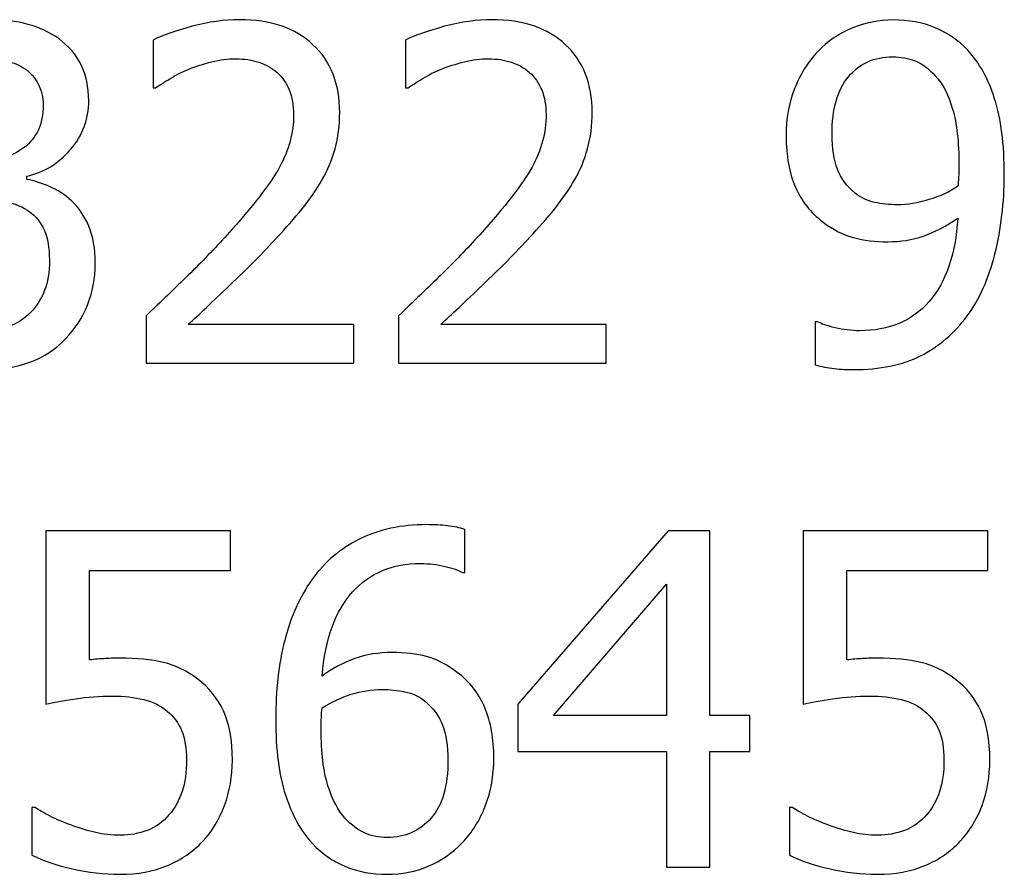
# Model space of a CAD drawing. Extents: x -10 to 10, y -14.4 to 14.3.
# Drawn here: x -8 to -7.6, y -13 to -12.7 of the extents above; entities that cross this region are included whole.
import ezdxf

# ---------------------------------------------------------------- set-up
doc = ezdxf.new("R2010")
doc.units = 0
doc.layers.add('LAYER_1', color=7, linetype='CONTINUOUS')

msp = doc.modelspace()

# ---------------------------------------------------------------- linework, layer by layer
at = {"layer": 'LAYER_1'}
for points, knots in [([(-8.02349, -12.68106), (-8.0271, -12.68106), (-8.03071, -12.6815), (-8.03436, -12.68236), (-8.03436, -12.68236), (-8.03797, -12.68326), (-8.04154, -12.68439), (-8.04502, -12.6858), (-8.04502, -12.6858), (-8.04825, -12.68714), (-8.05107, -12.68855), (-8.05344, -12.69003), (-8.05344, -12.69003), (-8.05581, -12.69151), (-8.05794, -12.69289), (-8.05983, -12.69416), (-8.05983, -12.69416), (-8.05983, -12.69416), (-8.06104, -12.69416), (-8.06104, -12.69416), (-8.06104, -12.69416), (-8.06104, -12.69416), (-8.06104, -12.67291), (-8.06104, -12.67291), (-8.06104, -12.67291), (-8.05667, -12.67053), (-8.05076, -12.6684), (-8.04326, -12.66651), (-8.04326, -12.66651), (-8.03577, -12.66459), (-8.02865, -12.66362), (-8.02184, -12.66362), (-8.02184, -12.66362), (-8.01507, -12.66362), (-8.00915, -12.66431), (-8.00406, -12.66569), (-8.00406, -12.66569), (-7.99901, -12.66706), (-7.99443, -12.66919), (-7.99034, -12.67208), (-7.99034, -12.67208), (-7.98591, -12.67531), (-7.98257, -12.6792), (-7.9803, -12.68377), (-7.9803, -12.68377), (-7.97807, -12.68835), (-7.97693, -12.69368), (-7.97693, -12.6998), (-7.97693, -12.6998), (-7.97693, -12.70805), (-7.97965, -12.7153), (-7.98508, -12.72156), (-7.98508, -12.72156), (-7.99051, -12.72779), (-7.99705, -12.73177), (-8.00461, -12.73343), (-8.00461, -12.73343), (-8.00461, -12.73343), (-8.00461, -12.73483), (-8.00461, -12.73483), (-8.00461, -12.73483), (-8.00148, -12.73545), (-7.99811, -12.73649), (-7.9945, -12.73796), (-7.9945, -12.73796), (-7.99093, -12.73944), (-7.98756, -12.74164), (-7.9845, -12.74453), (-7.9845, -12.74453), (-7.9814, -12.74742), (-7.97889, -12.75113), (-7.97693, -12.75564), (-7.97693, -12.75564), (-7.97497, -12.76018), (-7.97401, -12.76571), (-7.97401, -12.77221), (-7.97401, -12.77221), (-7.97401, -12.77902), (-7.97518, -12.78524), (-7.97748, -12.79092), (-7.97748, -12.79092), (-7.97979, -12.79659), (-7.98309, -12.80161), (-7.98732, -12.80598), (-7.98732, -12.80598), (-7.99168, -12.81055), (-7.99694, -12.81399), (-8.00313, -12.81633), (-8.00313, -12.81633), (-8.00929, -12.8187), (-8.0163, -12.81987), (-8.02418, -12.81987), (-8.02418, -12.81987), (-8.03167, -12.81987), (-8.03914, -12.81898), (-8.04653, -12.81715), (-8.04653, -12.81715), (-8.05392, -12.81533), (-8.06014, -12.81316), (-8.06516, -12.81059), (-8.06516, -12.81059), (-8.06516, -12.81059), (-8.06516, -12.78934), (-8.06516, -12.78934), (-8.06516, -12.78934), (-8.06516, -12.78934), (-8.06375, -12.78934), (-8.06375, -12.78934), (-8.06375, -12.78934), (-8.05953, -12.79243), (-8.05385, -12.79539), (-8.04673, -12.79821), (-8.04673, -12.79821), (-8.03962, -12.80103), (-8.0325, -12.80244), (-8.02538, -12.80244), (-8.02538, -12.80244), (-8.02129, -12.80244), (-8.01716, -12.80178), (-8.01304, -12.80048), (-8.01304, -12.80048), (-8.00891, -12.79917), (-8.00547, -12.79704), (-8.00272, -12.79408), (-8.00272, -12.79408), (-8.00004, -12.79112), (-7.99801, -12.78786), (-7.9966, -12.78431), (-7.9966, -12.78431), (-7.99519, -12.78074), (-7.99447, -12.77623), (-7.99447, -12.7708), (-7.99447, -12.7708), (-7.99447, -12.76537), (-7.99526, -12.7609), (-7.99684, -12.75739), (-7.99684, -12.75739), (-7.99842, -12.75392), (-8.00062, -12.75117), (-8.00344, -12.74914), (-8.00344, -12.74914), (-8.00623, -12.74714), (-8.0096, -12.74573), (-8.01345, -12.74498), (-8.01345, -12.74498), (-8.0173, -12.74419), (-8.02146, -12.74381), (-8.02597, -12.74381), (-8.02597, -12.74381), (-8.02597, -12.74381), (-8.03453, -12.74381), (-8.03453, -12.74381), (-8.03453, -12.74381), (-8.03453, -12.74381), (-8.03453, -12.7271), (-8.03453, -12.7271), (-8.03453, -12.7271), (-8.03453, -12.7271), (-8.02789, -12.7271), (-8.02789, -12.7271), (-8.02789, -12.7271), (-8.01881, -12.7271), (-8.01146, -12.72493), (-8.00578, -12.72063), (-8.00578, -12.72063), (-8.00011, -12.71634), (-7.99729, -12.71011), (-7.99729, -12.70189), (-7.99729, -12.70189), (-7.99729, -12.69815), (-7.99801, -12.69491), (-7.99949, -12.6922), (-7.99949, -12.6922), (-8.00097, -12.68948), (-8.00286, -12.68731), (-8.00513, -12.6857), (-8.00513, -12.6857), (-8.00771, -12.68395), (-8.01053, -12.68274), (-8.01359, -12.68205), (-8.01359, -12.68205), (-8.01668, -12.6814), (-8.01998, -12.68106), (-8.02349, -12.68106)], [0, 0, 0, 0, 0.021277, 0.021277, 0.021277, 0.021277, 0.042553, 0.042553, 0.042553, 0.042553, 0.06383, 0.06383, 0.06383, 0.06383, 0.085106, 0.085106, 0.085106, 0.085106, 0.106383, 0.106383, 0.106383, 0.106383, 0.12766, 0.12766, 0.12766, 0.12766, 0.148936, 0.148936, 0.148936, 0.148936, 0.170213, 0.170213, 0.170213, 0.170213, 0.191489, 0.191489, 0.191489, 0.191489, 0.212766, 0.212766, 0.212766, 0.212766, 0.234043, 0.234043, 0.234043, 0.234043, 0.255319, 0.255319, 0.255319, 0.255319, 0.276596, 0.276596, 0.276596, 0.276596, 0.297872, 0.297872, 0.297872, 0.297872, 0.319149, 0.319149, 0.319149, 0.319149, 0.340426, 0.340426, 0.340426, 0.340426, 0.361702, 0.361702, 0.361702, 0.361702, 0.382979, 0.382979, 0.382979, 0.382979, 0.404255, 0.404255, 0.404255, 0.404255, 0.425532, 0.425532, 0.425532, 0.425532, 0.446809, 0.446809, 0.446809, 0.446809, 0.468085, 0.468085, 0.468085, 0.468085, 0.489362, 0.489362, 0.489362, 0.489362, 0.510638, 0.510638, 0.510638, 0.510638, 0.531915, 0.531915, 0.531915, 0.531915, 0.553191, 0.553191, 0.553191, 0.553191, 0.574468, 0.574468, 0.574468, 0.574468, 0.595745, 0.595745, 0.595745, 0.595745, 0.617021, 0.617021, 0.617021, 0.617021, 0.638298, 0.638298, 0.638298, 0.638298, 0.659574, 0.659574, 0.659574, 0.659574, 0.680851, 0.680851, 0.680851, 0.680851, 0.702128, 0.702128, 0.702128, 0.702128, 0.723404, 0.723404, 0.723404, 0.723404, 0.744681, 0.744681, 0.744681, 0.744681, 0.765957, 0.765957, 0.765957, 0.765957, 0.787234, 0.787234, 0.787234, 0.787234, 0.808511, 0.808511, 0.808511, 0.808511, 0.829787, 0.829787, 0.829787, 0.829787, 0.851064, 0.851064, 0.851064, 0.851064, 0.87234, 0.87234, 0.87234, 0.87234, 0.893617, 0.893617, 0.893617, 0.893617, 0.914894, 0.914894, 0.914894, 0.914894, 0.93617, 0.93617, 0.93617, 0.93617, 0.957447, 0.957447, 0.957447, 0.957447, 1, 1, 1, 1]), ([(-7.85875, -12.81674), (-7.85875, -12.81674), (-7.95135, -12.81674), (-7.95135, -12.81674), (-7.95135, -12.81674), (-7.95135, -12.81674), (-7.95135, -12.7957), (-7.95135, -12.7957), (-7.95135, -12.7957), (-7.94471, -12.78937), (-7.93842, -12.78332), (-7.93251, -12.77754), (-7.93251, -12.77754), (-7.92659, -12.77176), (-7.92082, -12.76578), (-7.91518, -12.75952), (-7.91518, -12.75952), (-7.90376, -12.74697), (-7.89599, -12.7369), (-7.89183, -12.72937), (-7.89183, -12.72937), (-7.88767, -12.7218), (-7.88557, -12.714), (-7.88557, -12.70595), (-7.88557, -12.70595), (-7.88557, -12.70176), (-7.88623, -12.69811), (-7.88753, -12.69495), (-7.88753, -12.69495), (-7.88884, -12.69178), (-7.89063, -12.68917), (-7.89293, -12.68711), (-7.89293, -12.68711), (-7.89527, -12.68508), (-7.89799, -12.68357), (-7.90108, -12.68257), (-7.90108, -12.68257), (-7.90417, -12.68157), (-7.90758, -12.68106), (-7.91126, -12.68106), (-7.91126, -12.68106), (-7.9148, -12.68106), (-7.91841, -12.6815), (-7.92209, -12.68243), (-7.92209, -12.68243), (-7.92573, -12.68333), (-7.92924, -12.68446), (-7.93261, -12.6858), (-7.93261, -12.6858), (-7.93543, -12.68694), (-7.93815, -12.68831), (-7.94076, -12.68993), (-7.94076, -12.68993), (-7.94337, -12.69154), (-7.94551, -12.69292), (-7.94712, -12.69405), (-7.94712, -12.69405), (-7.94712, -12.69405), (-7.94822, -12.69405), (-7.94822, -12.69405), (-7.94822, -12.69405), (-7.94822, -12.69405), (-7.94822, -12.6727), (-7.94822, -12.6727), (-7.94822, -12.6727), (-7.94406, -12.6706), (-7.93825, -12.66858), (-7.93086, -12.66658), (-7.93086, -12.66658), (-7.92343, -12.66462), (-7.91638, -12.66362), (-7.90975, -12.66362), (-7.90975, -12.66362), (-7.89579, -12.66362), (-7.88482, -12.66734), (-7.87691, -12.67476), (-7.87691, -12.67476), (-7.86896, -12.68219), (-7.86501, -12.69223), (-7.86501, -12.70492), (-7.86501, -12.70492), (-7.86501, -12.71077), (-7.8657, -12.71616), (-7.86707, -12.72115), (-7.86707, -12.72115), (-7.86845, -12.7261), (-7.87034, -12.73071), (-7.87278, -12.73494), (-7.87278, -12.73494), (-7.87526, -12.7393), (-7.87825, -12.74364), (-7.88172, -12.74794), (-7.88172, -12.74794), (-7.88523, -12.75223), (-7.88891, -12.75646), (-7.89283, -12.76062), (-7.89283, -12.76062), (-7.89912, -12.76747), (-7.90617, -12.77458), (-7.91394, -12.78198), (-7.91394, -12.78198), (-7.92168, -12.78937), (-7.92787, -12.79521), (-7.93251, -12.79951), (-7.93251, -12.79951), (-7.93251, -12.79951), (-7.85875, -12.79951), (-7.85875, -12.79951), (-7.85875, -12.79951), (-7.85875, -12.79951), (-7.85875, -12.81674), (-7.85875, -12.81674)], [0, 0, 0, 0, 0.034483, 0.034483, 0.034483, 0.034483, 0.068966, 0.068966, 0.068966, 0.068966, 0.103448, 0.103448, 0.103448, 0.103448, 0.137931, 0.137931, 0.137931, 0.137931, 0.172414, 0.172414, 0.172414, 0.172414, 0.206897, 0.206897, 0.206897, 0.206897, 0.241379, 0.241379, 0.241379, 0.241379, 0.275862, 0.275862, 0.275862, 0.275862, 0.310345, 0.310345, 0.310345, 0.310345, 0.344828, 0.344828, 0.344828, 0.344828, 0.37931, 0.37931, 0.37931, 0.37931, 0.413793, 0.413793, 0.413793, 0.413793, 0.448276, 0.448276, 0.448276, 0.448276, 0.482759, 0.482759, 0.482759, 0.482759, 0.517241, 0.517241, 0.517241, 0.517241, 0.551724, 0.551724, 0.551724, 0.551724, 0.586207, 0.586207, 0.586207, 0.586207, 0.62069, 0.62069, 0.62069, 0.62069, 0.655172, 0.655172, 0.655172, 0.655172, 0.689655, 0.689655, 0.689655, 0.689655, 0.724138, 0.724138, 0.724138, 0.724138, 0.758621, 0.758621, 0.758621, 0.758621, 0.793103, 0.793103, 0.793103, 0.793103, 0.827586, 0.827586, 0.827586, 0.827586, 0.862069, 0.862069, 0.862069, 0.862069, 0.896552, 0.896552, 0.896552, 0.896552, 0.931034, 0.931034, 0.931034, 0.931034, 1, 1, 1, 1]), ([(-7.74614, -12.81674), (-7.74614, -12.81674), (-7.83874, -12.81674), (-7.83874, -12.81674), (-7.83874, -12.81674), (-7.83874, -12.81674), (-7.83874, -12.7957), (-7.83874, -12.7957), (-7.83874, -12.7957), (-7.8321, -12.78937), (-7.82581, -12.78332), (-7.8199, -12.77754), (-7.8199, -12.77754), (-7.81398, -12.77176), (-7.80821, -12.76578), (-7.80257, -12.75952), (-7.80257, -12.75952), (-7.79115, -12.74697), (-7.78338, -12.7369), (-7.77922, -12.72937), (-7.77922, -12.72937), (-7.77506, -12.7218), (-7.77296, -12.714), (-7.77296, -12.70595), (-7.77296, -12.70595), (-7.77296, -12.70176), (-7.77362, -12.69811), (-7.77492, -12.69495), (-7.77492, -12.69495), (-7.77623, -12.69178), (-7.77802, -12.68917), (-7.78032, -12.68711), (-7.78032, -12.68711), (-7.78266, -12.68508), (-7.78538, -12.68357), (-7.78847, -12.68257), (-7.78847, -12.68257), (-7.79156, -12.68157), (-7.79497, -12.68106), (-7.79865, -12.68106), (-7.79865, -12.68106), (-7.80219, -12.68106), (-7.8058, -12.6815), (-7.80948, -12.68243), (-7.80948, -12.68243), (-7.81312, -12.68333), (-7.81663, -12.68446), (-7.82, -12.6858), (-7.82, -12.6858), (-7.82282, -12.68694), (-7.82554, -12.68831), (-7.82815, -12.68993), (-7.82815, -12.68993), (-7.83076, -12.69154), (-7.8329, -12.69292), (-7.83451, -12.69405), (-7.83451, -12.69405), (-7.83451, -12.69405), (-7.83561, -12.69405), (-7.83561, -12.69405), (-7.83561, -12.69405), (-7.83561, -12.69405), (-7.83561, -12.6727), (-7.83561, -12.6727), (-7.83561, -12.6727), (-7.83145, -12.6706), (-7.82564, -12.66858), (-7.81825, -12.66658), (-7.81825, -12.66658), (-7.81082, -12.66462), (-7.80377, -12.66362), (-7.79714, -12.66362), (-7.79714, -12.66362), (-7.78318, -12.66362), (-7.77221, -12.66734), (-7.7643, -12.67476), (-7.7643, -12.67476), (-7.75635, -12.68219), (-7.7524, -12.69223), (-7.7524, -12.70492), (-7.7524, -12.70492), (-7.7524, -12.71077), (-7.75309, -12.71616), (-7.75446, -12.72115), (-7.75446, -12.72115), (-7.75584, -12.7261), (-7.75773, -12.73071), (-7.76017, -12.73494), (-7.76017, -12.73494), (-7.76265, -12.7393), (-7.76564, -12.74364), (-7.76911, -12.74794), (-7.76911, -12.74794), (-7.77262, -12.75223), (-7.7763, -12.75646), (-7.78022, -12.76062), (-7.78022, -12.76062), (-7.78651, -12.76747), (-7.79356, -12.77458), (-7.80133, -12.78198), (-7.80133, -12.78198), (-7.80907, -12.78937), (-7.81526, -12.79521), (-7.8199, -12.79951), (-7.8199, -12.79951), (-7.8199, -12.79951), (-7.74614, -12.79951), (-7.74614, -12.79951), (-7.74614, -12.79951), (-7.74614, -12.79951), (-7.74614, -12.81674), (-7.74614, -12.81674)], [0, 0, 0, 0, 0.034483, 0.034483, 0.034483, 0.034483, 0.068966, 0.068966, 0.068966, 0.068966, 0.103448, 0.103448, 0.103448, 0.103448, 0.137931, 0.137931, 0.137931, 0.137931, 0.172414, 0.172414, 0.172414, 0.172414, 0.206897, 0.206897, 0.206897, 0.206897, 0.241379, 0.241379, 0.241379, 0.241379, 0.275862, 0.275862, 0.275862, 0.275862, 0.310345, 0.310345, 0.310345, 0.310345, 0.344828, 0.344828, 0.344828, 0.344828, 0.37931, 0.37931, 0.37931, 0.37931, 0.413793, 0.413793, 0.413793, 0.413793, 0.448276, 0.448276, 0.448276, 0.448276, 0.482759, 0.482759, 0.482759, 0.482759, 0.517241, 0.517241, 0.517241, 0.517241, 0.551724, 0.551724, 0.551724, 0.551724, 0.586207, 0.586207, 0.586207, 0.586207, 0.62069, 0.62069, 0.62069, 0.62069, 0.655172, 0.655172, 0.655172, 0.655172, 0.689655, 0.689655, 0.689655, 0.689655, 0.724138, 0.724138, 0.724138, 0.724138, 0.758621, 0.758621, 0.758621, 0.758621, 0.793103, 0.793103, 0.793103, 0.793103, 0.827586, 0.827586, 0.827586, 0.827586, 0.862069, 0.862069, 0.862069, 0.862069, 0.896552, 0.896552, 0.896552, 0.896552, 0.931034, 0.931034, 0.931034, 0.931034, 1, 1, 1, 1]), ([(-7.66589, -12.71551), (-7.66589, -12.70777), (-7.66462, -12.70073), (-7.66211, -12.69436), (-7.66211, -12.69436), (-7.6596, -12.68797), (-7.65616, -12.68247), (-7.65179, -12.67782), (-7.65179, -12.67782), (-7.64763, -12.67339), (-7.64254, -12.66995), (-7.63653, -12.66744), (-7.63653, -12.66744), (-7.63051, -12.66496), (-7.62442, -12.66373), (-7.61823, -12.66373), (-7.61823, -12.66373), (-7.61132, -12.66373), (-7.60506, -12.6649), (-7.59946, -12.6672), (-7.59946, -12.6672), (-7.59385, -12.6695), (-7.58901, -12.67287), (-7.58491, -12.67724), (-7.58491, -12.67724), (-7.57972, -12.68274), (-7.57573, -12.68996), (-7.57288, -12.69887), (-7.57288, -12.69887), (-7.57003, -12.70781), (-7.56858, -12.71909), (-7.56858, -12.73274), (-7.56858, -12.73274), (-7.56858, -12.74515), (-7.56999, -12.75691), (-7.57278, -12.76805), (-7.57278, -12.76805), (-7.57556, -12.77916), (-7.57965, -12.78837), (-7.58509, -12.7957), (-7.58509, -12.7957), (-7.59086, -12.80347), (-7.59781, -12.80942), (-7.60589, -12.81351), (-7.60589, -12.81351), (-7.614, -12.8176), (-7.62398, -12.81966), (-7.63587, -12.81966), (-7.63587, -12.81966), (-7.63855, -12.81966), (-7.64141, -12.81953), (-7.64443, -12.81922), (-7.64443, -12.81922), (-7.64746, -12.81891), (-7.65028, -12.81836), (-7.65289, -12.81753), (-7.65289, -12.81753), (-7.65289, -12.81753), (-7.65289, -12.79831), (-7.65289, -12.79831), (-7.65289, -12.79831), (-7.65289, -12.79831), (-7.6519, -12.79831), (-7.6519, -12.79831), (-7.6519, -12.79831), (-7.65021, -12.79924), (-7.6476, -12.80017), (-7.64402, -12.80103), (-7.64402, -12.80103), (-7.64048, -12.80189), (-7.63684, -12.80233), (-7.63316, -12.80233), (-7.63316, -12.80233), (-7.61999, -12.80233), (-7.60964, -12.798), (-7.60214, -12.78934), (-7.60214, -12.78934), (-7.59461, -12.78067), (-7.59035, -12.76829), (-7.58935, -12.75216), (-7.58935, -12.75216), (-7.59471, -12.75581), (-7.59984, -12.75846), (-7.60469, -12.76014), (-7.60469, -12.76014), (-7.60957, -12.76183), (-7.61486, -12.76265), (-7.62057, -12.76265), (-7.62057, -12.76265), (-7.62614, -12.76265), (-7.6312, -12.76203), (-7.63577, -12.76083), (-7.63577, -12.76083), (-7.64034, -12.75963), (-7.64495, -12.75729), (-7.64956, -12.75378), (-7.64956, -12.75378), (-7.65496, -12.74969), (-7.65901, -12.7445), (-7.66176, -12.73824), (-7.66176, -12.73824), (-7.66452, -12.73195), (-7.66589, -12.72438), (-7.66589, -12.71551)], [0, 0, 0, 0, 0.037037, 0.037037, 0.037037, 0.037037, 0.074074, 0.074074, 0.074074, 0.074074, 0.111111, 0.111111, 0.111111, 0.111111, 0.148148, 0.148148, 0.148148, 0.148148, 0.185185, 0.185185, 0.185185, 0.185185, 0.222222, 0.222222, 0.222222, 0.222222, 0.259259, 0.259259, 0.259259, 0.259259, 0.296296, 0.296296, 0.296296, 0.296296, 0.333333, 0.333333, 0.333333, 0.333333, 0.37037, 0.37037, 0.37037, 0.37037, 0.407407, 0.407407, 0.407407, 0.407407, 0.444444, 0.444444, 0.444444, 0.444444, 0.481481, 0.481481, 0.481481, 0.481481, 0.518519, 0.518519, 0.518519, 0.518519, 0.555556, 0.555556, 0.555556, 0.555556, 0.592593, 0.592593, 0.592593, 0.592593, 0.62963, 0.62963, 0.62963, 0.62963, 0.666667, 0.666667, 0.666667, 0.666667, 0.703704, 0.703704, 0.703704, 0.703704, 0.740741, 0.740741, 0.740741, 0.740741, 0.777778, 0.777778, 0.777778, 0.777778, 0.814815, 0.814815, 0.814815, 0.814815, 0.851852, 0.851852, 0.851852, 0.851852, 0.888889, 0.888889, 0.888889, 0.888889, 0.925926, 0.925926, 0.925926, 0.925926, 1, 1, 1, 1]), ([(-7.58883, -12.7284), (-7.58883, -12.71819), (-7.58976, -12.70991), (-7.59165, -12.70348), (-7.59165, -12.70348), (-7.59354, -12.69708), (-7.59612, -12.69213), (-7.59942, -12.68862), (-7.59942, -12.68862), (-7.60235, -12.68539), (-7.60534, -12.68319), (-7.60836, -12.68199), (-7.60836, -12.68199), (-7.61139, -12.68078), (-7.61473, -12.68016), (-7.61834, -12.68016), (-7.61834, -12.68016), (-7.62659, -12.68016), (-7.63319, -12.68312), (-7.63807, -12.68903), (-7.63807, -12.68903), (-7.64299, -12.69495), (-7.64543, -12.70351), (-7.64543, -12.71472), (-7.64543, -12.71472), (-7.64543, -12.72105), (-7.64464, -12.72624), (-7.64302, -12.73033), (-7.64302, -12.73033), (-7.64141, -12.73442), (-7.6388, -12.73796), (-7.63515, -12.74092), (-7.63515, -12.74092), (-7.63261, -12.74298), (-7.62972, -12.74439), (-7.62649, -12.74508), (-7.62649, -12.74508), (-7.62329, -12.7458), (-7.61981, -12.74615), (-7.61614, -12.74615), (-7.61614, -12.74615), (-7.61184, -12.74615), (-7.6072, -12.74539), (-7.60224, -12.74388), (-7.60224, -12.74388), (-7.59726, -12.74237), (-7.59293, -12.74037), (-7.58925, -12.7379), (-7.58925, -12.7379), (-7.58918, -12.73686), (-7.58907, -12.73556), (-7.58897, -12.73391), (-7.58897, -12.73391), (-7.58887, -12.73226), (-7.58883, -12.73043), (-7.58883, -12.7284)], [0, 0, 0, 0, 0.066667, 0.066667, 0.066667, 0.066667, 0.133333, 0.133333, 0.133333, 0.133333, 0.2, 0.2, 0.2, 0.2, 0.266667, 0.266667, 0.266667, 0.266667, 0.333333, 0.333333, 0.333333, 0.333333, 0.4, 0.4, 0.4, 0.4, 0.466667, 0.466667, 0.466667, 0.466667, 0.533333, 0.533333, 0.533333, 0.533333, 0.6, 0.6, 0.6, 0.6, 0.666667, 0.666667, 0.666667, 0.666667, 0.733333, 0.733333, 0.733333, 0.733333, 0.8, 0.8, 0.8, 0.8, 0.866667, 0.866667, 0.866667, 0.866667, 1, 1, 1, 1]), ([(-7.79624, -12.99298), (-7.79624, -13.00071), (-7.79751, -13.00783), (-7.80006, -13.01433), (-7.80006, -13.01433), (-7.80263, -13.02086), (-7.80604, -13.02629), (-7.81034, -13.03066), (-7.81034, -13.03066), (-7.81484, -13.0353), (-7.81986, -13.03881), (-7.82547, -13.04118), (-7.82547, -13.04118), (-7.83104, -13.04356), (-7.83716, -13.04476), (-7.8439, -13.04476), (-7.8439, -13.04476), (-7.85067, -13.04476), (-7.85682, -13.04362), (-7.86236, -13.04132), (-7.86236, -13.04132), (-7.8679, -13.03905), (-7.87281, -13.03565), (-7.87704, -13.03114), (-7.87704, -13.03114), (-7.8822, -13.02571), (-7.88626, -13.01845), (-7.88918, -13.00934), (-7.88918, -13.00934), (-7.8921, -13.00026), (-7.89355, -12.98906), (-7.89355, -12.97575), (-7.89355, -12.97575), (-7.89355, -12.96272), (-7.89221, -12.95096), (-7.88953, -12.94043), (-7.88953, -12.94043), (-7.88684, -12.92995), (-7.88272, -12.9208), (-7.87711, -12.913), (-7.87711, -12.913), (-7.87168, -12.9054), (-7.86466, -12.89948), (-7.85607, -12.89522), (-7.85607, -12.89522), (-7.84747, -12.89095), (-7.83753, -12.88882), (-7.82626, -12.88882), (-7.82626, -12.88882), (-7.82289, -12.88882), (-7.81979, -12.88899), (-7.8169, -12.88934), (-7.8169, -12.88934), (-7.81402, -12.88965), (-7.81144, -12.8902), (-7.80924, -12.89095), (-7.80924, -12.89095), (-7.80924, -12.89095), (-7.80924, -12.91018), (-7.80924, -12.91018), (-7.80924, -12.91018), (-7.80924, -12.91018), (-7.81013, -12.91018), (-7.81013, -12.91018), (-7.81013, -12.91018), (-7.81195, -12.90918), (-7.81457, -12.90825), (-7.818, -12.90743), (-7.818, -12.90743), (-7.82141, -12.90657), (-7.82509, -12.90615), (-7.82897, -12.90615), (-7.82897, -12.90615), (-7.84145, -12.90615), (-7.85156, -12.91038), (-7.85923, -12.91881), (-7.85923, -12.91881), (-7.86693, -12.92723), (-7.87147, -12.93971), (-7.87288, -12.95632), (-7.87288, -12.95632), (-7.86814, -12.95295), (-7.86322, -12.95037), (-7.8582, -12.94855), (-7.8582, -12.94855), (-7.85315, -12.94673), (-7.84764, -12.94583), (-7.84166, -12.94583), (-7.84166, -12.94583), (-7.83582, -12.94583), (-7.83069, -12.94642), (-7.82629, -12.94759), (-7.82629, -12.94759), (-7.82192, -12.94876), (-7.81732, -12.95113), (-7.81257, -12.9547), (-7.81257, -12.9547), (-7.80704, -12.95887), (-7.80294, -12.96413), (-7.80026, -12.97052), (-7.80026, -12.97052), (-7.79758, -12.97688), (-7.79624, -12.98438), (-7.79624, -12.99298)], [0, 0, 0, 0, 0.037037, 0.037037, 0.037037, 0.037037, 0.074074, 0.074074, 0.074074, 0.074074, 0.111111, 0.111111, 0.111111, 0.111111, 0.148148, 0.148148, 0.148148, 0.148148, 0.185185, 0.185185, 0.185185, 0.185185, 0.222222, 0.222222, 0.222222, 0.222222, 0.259259, 0.259259, 0.259259, 0.259259, 0.296296, 0.296296, 0.296296, 0.296296, 0.333333, 0.333333, 0.333333, 0.333333, 0.37037, 0.37037, 0.37037, 0.37037, 0.407407, 0.407407, 0.407407, 0.407407, 0.444444, 0.444444, 0.444444, 0.444444, 0.481481, 0.481481, 0.481481, 0.481481, 0.518519, 0.518519, 0.518519, 0.518519, 0.555556, 0.555556, 0.555556, 0.555556, 0.592593, 0.592593, 0.592593, 0.592593, 0.62963, 0.62963, 0.62963, 0.62963, 0.666667, 0.666667, 0.666667, 0.666667, 0.703704, 0.703704, 0.703704, 0.703704, 0.740741, 0.740741, 0.740741, 0.740741, 0.777778, 0.777778, 0.777778, 0.777778, 0.814815, 0.814815, 0.814815, 0.814815, 0.851852, 0.851852, 0.851852, 0.851852, 0.888889, 0.888889, 0.888889, 0.888889, 0.925926, 0.925926, 0.925926, 0.925926, 1, 1, 1, 1]), ([(-7.91287, -12.99387), (-7.91287, -13.00112), (-7.91404, -13.00786), (-7.91634, -13.01402), (-7.91634, -13.01402), (-7.91865, -13.02021), (-7.92191, -13.02554), (-7.92608, -13.03004), (-7.92608, -13.03004), (-7.9303, -13.03462), (-7.93557, -13.03823), (-7.94182, -13.04084), (-7.94182, -13.04084), (-7.94812, -13.04345), (-7.95517, -13.04476), (-7.96294, -13.04476), (-7.96294, -13.04476), (-7.97012, -13.04476), (-7.97721, -13.04397), (-7.98415, -13.04239), (-7.98415, -13.04239), (-7.9911, -13.0408), (-7.99715, -13.03874), (-8.00224, -13.0362), (-8.00224, -13.0362), (-8.00224, -13.0362), (-8.00224, -13.01495), (-8.00224, -13.01495), (-8.00224, -13.01495), (-8.00224, -13.01495), (-8.00083, -13.01495), (-8.00083, -13.01495), (-8.00083, -13.01495), (-7.99928, -13.01608), (-7.99708, -13.01739), (-7.99419, -13.01883), (-7.99419, -13.01883), (-7.9913, -13.02028), (-7.98811, -13.02162), (-7.9846, -13.02289), (-7.9846, -13.02289), (-7.98064, -13.0243), (-7.97703, -13.0254), (-7.97373, -13.02616), (-7.97373, -13.02616), (-7.97043, -13.02695), (-7.96675, -13.02733), (-7.96266, -13.02733), (-7.96266, -13.02733), (-7.9586, -13.02733), (-7.95468, -13.0266), (-7.95087, -13.02516), (-7.95087, -13.02516), (-7.94702, -13.02372), (-7.94375, -13.02138), (-7.941, -13.01815), (-7.941, -13.01815), (-7.93849, -13.01519), (-7.9366, -13.01175), (-7.93529, -13.0078), (-7.93529, -13.0078), (-7.93398, -13.00381), (-7.93333, -12.99916), (-7.93333, -12.99377), (-7.93333, -12.99377), (-7.93333, -12.98847), (-7.93405, -12.9841), (-7.9355, -12.98067), (-7.9355, -12.98067), (-7.93694, -12.97726), (-7.93904, -12.97444), (-7.94179, -12.97221), (-7.94179, -12.97221), (-7.94468, -12.96966), (-7.94822, -12.96787), (-7.95241, -12.96681), (-7.95241, -12.96681), (-7.95661, -12.96578), (-7.96129, -12.96526), (-7.96648, -12.96526), (-7.96648, -12.96526), (-7.97191, -12.96526), (-7.97738, -12.96567), (-7.98288, -12.9665), (-7.98288, -12.9665), (-7.98838, -12.96736), (-7.99278, -12.96815), (-7.99608, -12.96887), (-7.99608, -12.96887), (-7.99608, -12.96887), (-7.99608, -12.89164), (-7.99608, -12.89164), (-7.99608, -12.89164), (-7.99608, -12.89164), (-7.91377, -12.89164), (-7.91377, -12.89164), (-7.91377, -12.89164), (-7.91377, -12.89164), (-7.91377, -12.90928), (-7.91377, -12.90928), (-7.91377, -12.90928), (-7.91377, -12.90928), (-7.97666, -12.90928), (-7.97666, -12.90928), (-7.97666, -12.90928), (-7.97666, -12.90928), (-7.97666, -12.94913), (-7.97666, -12.94913), (-7.97666, -12.94913), (-7.97425, -12.94889), (-7.97184, -12.94869), (-7.9695, -12.94855), (-7.9695, -12.94855), (-7.96717, -12.94841), (-7.965, -12.94834), (-7.96304, -12.94834), (-7.96304, -12.94834), (-7.95541, -12.94834), (-7.94891, -12.949), (-7.94361, -12.95027), (-7.94361, -12.95027), (-7.93828, -12.95154), (-7.93319, -12.95402), (-7.92828, -12.9577), (-7.92828, -12.9577), (-7.92332, -12.96148), (-7.91951, -12.96619), (-7.91686, -12.97183), (-7.91686, -12.97183), (-7.91421, -12.97747), (-7.91287, -12.98483), (-7.91287, -12.99387)], [0, 0, 0, 0, 0.029412, 0.029412, 0.029412, 0.029412, 0.058824, 0.058824, 0.058824, 0.058824, 0.088235, 0.088235, 0.088235, 0.088235, 0.117647, 0.117647, 0.117647, 0.117647, 0.147059, 0.147059, 0.147059, 0.147059, 0.176471, 0.176471, 0.176471, 0.176471, 0.205882, 0.205882, 0.205882, 0.205882, 0.235294, 0.235294, 0.235294, 0.235294, 0.264706, 0.264706, 0.264706, 0.264706, 0.294118, 0.294118, 0.294118, 0.294118, 0.323529, 0.323529, 0.323529, 0.323529, 0.352941, 0.352941, 0.352941, 0.352941, 0.382353, 0.382353, 0.382353, 0.382353, 0.411765, 0.411765, 0.411765, 0.411765, 0.441176, 0.441176, 0.441176, 0.441176, 0.470588, 0.470588, 0.470588, 0.470588, 0.5, 0.5, 0.5, 0.5, 0.529412, 0.529412, 0.529412, 0.529412, 0.558824, 0.558824, 0.558824, 0.558824, 0.588235, 0.588235, 0.588235, 0.588235, 0.617647, 0.617647, 0.617647, 0.617647, 0.647059, 0.647059, 0.647059, 0.647059, 0.676471, 0.676471, 0.676471, 0.676471, 0.705882, 0.705882, 0.705882, 0.705882, 0.735294, 0.735294, 0.735294, 0.735294, 0.764706, 0.764706, 0.764706, 0.764706, 0.794118, 0.794118, 0.794118, 0.794118, 0.823529, 0.823529, 0.823529, 0.823529, 0.852941, 0.852941, 0.852941, 0.852941, 0.882353, 0.882353, 0.882353, 0.882353, 0.911765, 0.911765, 0.911765, 0.911765, 0.941176, 0.941176, 0.941176, 0.941176, 1, 1, 1, 1]), ([(-7.68201, -12.99005), (-7.68201, -12.99005), (-7.69986, -12.99005), (-7.69986, -12.99005), (-7.69986, -12.99005), (-7.69986, -12.99005), (-7.69986, -13.04163), (-7.69986, -13.04163), (-7.69986, -13.04163), (-7.69986, -13.04163), (-7.71922, -13.04163), (-7.71922, -13.04163), (-7.71922, -13.04163), (-7.71922, -13.04163), (-7.71922, -12.99005), (-7.71922, -12.99005), (-7.71922, -12.99005), (-7.71922, -12.99005), (-7.78548, -12.99005), (-7.78548, -12.99005), (-7.78548, -12.99005), (-7.78548, -12.99005), (-7.78548, -12.96891), (-7.78548, -12.96891), (-7.78548, -12.96891), (-7.78548, -12.96891), (-7.71843, -12.89164), (-7.71843, -12.89164), (-7.71843, -12.89164), (-7.71843, -12.89164), (-7.69986, -12.89164), (-7.69986, -12.89164), (-7.69986, -12.89164), (-7.69986, -12.89164), (-7.69986, -12.97393), (-7.69986, -12.97393), (-7.69986, -12.97393), (-7.69986, -12.97393), (-7.68201, -12.97393), (-7.68201, -12.97393), (-7.68201, -12.97393), (-7.68201, -12.97393), (-7.68201, -12.99005), (-7.68201, -12.99005)], [0, 0, 0, 0, 0.083333, 0.083333, 0.083333, 0.083333, 0.166667, 0.166667, 0.166667, 0.166667, 0.25, 0.25, 0.25, 0.25, 0.333333, 0.333333, 0.333333, 0.333333, 0.416667, 0.416667, 0.416667, 0.416667, 0.5, 0.5, 0.5, 0.5, 0.583333, 0.583333, 0.583333, 0.583333, 0.666667, 0.666667, 0.666667, 0.666667, 0.75, 0.75, 0.75, 0.75, 0.833333, 0.833333, 0.833333, 0.833333, 1, 1, 1, 1]), ([(-7.57504, -12.99387), (-7.57504, -13.00112), (-7.57621, -13.00786), (-7.57851, -13.01402), (-7.57851, -13.01402), (-7.58082, -13.02021), (-7.58408, -13.02554), (-7.58825, -13.03004), (-7.58825, -13.03004), (-7.59247, -13.03462), (-7.59774, -13.03823), (-7.60399, -13.04084), (-7.60399, -13.04084), (-7.61029, -13.04345), (-7.61734, -13.04476), (-7.62511, -13.04476), (-7.62511, -13.04476), (-7.63229, -13.04476), (-7.63938, -13.04397), (-7.64632, -13.04239), (-7.64632, -13.04239), (-7.65327, -13.0408), (-7.65932, -13.03874), (-7.66441, -13.0362), (-7.66441, -13.0362), (-7.66441, -13.0362), (-7.66441, -13.01495), (-7.66441, -13.01495), (-7.66441, -13.01495), (-7.66441, -13.01495), (-7.663, -13.01495), (-7.663, -13.01495), (-7.663, -13.01495), (-7.66145, -13.01608), (-7.65925, -13.01739), (-7.65636, -13.01883), (-7.65636, -13.01883), (-7.65347, -13.02028), (-7.65028, -13.02162), (-7.64677, -13.02289), (-7.64677, -13.02289), (-7.64281, -13.0243), (-7.6392, -13.0254), (-7.6359, -13.02616), (-7.6359, -13.02616), (-7.6326, -13.02695), (-7.62892, -13.02733), (-7.62483, -13.02733), (-7.62483, -13.02733), (-7.62077, -13.02733), (-7.61685, -13.0266), (-7.61304, -13.02516), (-7.61304, -13.02516), (-7.60919, -13.02372), (-7.60592, -13.02138), (-7.60317, -13.01815), (-7.60317, -13.01815), (-7.60066, -13.01519), (-7.59877, -13.01175), (-7.59746, -13.0078), (-7.59746, -13.0078), (-7.59615, -13.00381), (-7.5955, -12.99916), (-7.5955, -12.99377), (-7.5955, -12.99377), (-7.5955, -12.98847), (-7.59622, -12.9841), (-7.59767, -12.98067), (-7.59767, -12.98067), (-7.59911, -12.97726), (-7.60121, -12.97444), (-7.60396, -12.97221), (-7.60396, -12.97221), (-7.60685, -12.96966), (-7.61039, -12.96787), (-7.61458, -12.96681), (-7.61458, -12.96681), (-7.61878, -12.96578), (-7.62346, -12.96526), (-7.62865, -12.96526), (-7.62865, -12.96526), (-7.63408, -12.96526), (-7.63955, -12.96567), (-7.64505, -12.9665), (-7.64505, -12.9665), (-7.65055, -12.96736), (-7.65495, -12.96815), (-7.65825, -12.96887), (-7.65825, -12.96887), (-7.65825, -12.96887), (-7.65825, -12.89164), (-7.65825, -12.89164), (-7.65825, -12.89164), (-7.65825, -12.89164), (-7.57594, -12.89164), (-7.57594, -12.89164), (-7.57594, -12.89164), (-7.57594, -12.89164), (-7.57594, -12.90928), (-7.57594, -12.90928), (-7.57594, -12.90928), (-7.57594, -12.90928), (-7.63883, -12.90928), (-7.63883, -12.90928), (-7.63883, -12.90928), (-7.63883, -12.90928), (-7.63883, -12.94913), (-7.63883, -12.94913), (-7.63883, -12.94913), (-7.63642, -12.94889), (-7.63401, -12.94869), (-7.63167, -12.94855), (-7.63167, -12.94855), (-7.62934, -12.94841), (-7.62717, -12.94834), (-7.62521, -12.94834), (-7.62521, -12.94834), (-7.61758, -12.94834), (-7.61108, -12.949), (-7.60578, -12.95027), (-7.60578, -12.95027), (-7.60045, -12.95154), (-7.59536, -12.95402), (-7.59045, -12.9577), (-7.59045, -12.9577), (-7.58549, -12.96148), (-7.58168, -12.96619), (-7.57903, -12.97183), (-7.57903, -12.97183), (-7.57638, -12.97747), (-7.57504, -12.98483), (-7.57504, -12.99387)], [0, 0, 0, 0, 0.029412, 0.029412, 0.029412, 0.029412, 0.058824, 0.058824, 0.058824, 0.058824, 0.088235, 0.088235, 0.088235, 0.088235, 0.117647, 0.117647, 0.117647, 0.117647, 0.147059, 0.147059, 0.147059, 0.147059, 0.176471, 0.176471, 0.176471, 0.176471, 0.205882, 0.205882, 0.205882, 0.205882, 0.235294, 0.235294, 0.235294, 0.235294, 0.264706, 0.264706, 0.264706, 0.264706, 0.294118, 0.294118, 0.294118, 0.294118, 0.323529, 0.323529, 0.323529, 0.323529, 0.352941, 0.352941, 0.352941, 0.352941, 0.382353, 0.382353, 0.382353, 0.382353, 0.411765, 0.411765, 0.411765, 0.411765, 0.441176, 0.441176, 0.441176, 0.441176, 0.470588, 0.470588, 0.470588, 0.470588, 0.5, 0.5, 0.5, 0.5, 0.529412, 0.529412, 0.529412, 0.529412, 0.558824, 0.558824, 0.558824, 0.558824, 0.588235, 0.588235, 0.588235, 0.588235, 0.617647, 0.617647, 0.617647, 0.617647, 0.647059, 0.647059, 0.647059, 0.647059, 0.676471, 0.676471, 0.676471, 0.676471, 0.705882, 0.705882, 0.705882, 0.705882, 0.735294, 0.735294, 0.735294, 0.735294, 0.764706, 0.764706, 0.764706, 0.764706, 0.794118, 0.794118, 0.794118, 0.794118, 0.823529, 0.823529, 0.823529, 0.823529, 0.852941, 0.852941, 0.852941, 0.852941, 0.882353, 0.882353, 0.882353, 0.882353, 0.911765, 0.911765, 0.911765, 0.911765, 0.941176, 0.941176, 0.941176, 0.941176, 1, 1, 1, 1]), ([(-7.71922, -12.97393), (-7.71922, -12.97393), (-7.71922, -12.91537), (-7.71922, -12.91537), (-7.71922, -12.91537), (-7.71922, -12.91537), (-7.76969, -12.97393), (-7.76969, -12.97393), (-7.76969, -12.97393), (-7.76969, -12.97393), (-7.71922, -12.97393), (-7.71922, -12.97393)], [0, 0, 0, 0, 0.25, 0.25, 0.25, 0.25, 0.5, 0.5, 0.5, 0.5, 1, 1, 1, 1]), ([(-7.8167, -12.99377), (-7.8167, -12.98758), (-7.81749, -12.98242), (-7.8191, -12.97826), (-7.8191, -12.97826), (-7.82072, -12.9741), (-7.82333, -12.97052), (-7.82698, -12.96756), (-7.82698, -12.96756), (-7.82959, -12.96543), (-7.83255, -12.96402), (-7.83588, -12.96334), (-7.83588, -12.96334), (-7.83922, -12.96268), (-7.84262, -12.96234), (-7.8461, -12.96234), (-7.8461, -12.96234), (-7.85081, -12.96234), (-7.85538, -12.96306), (-7.85982, -12.96447), (-7.85982, -12.96447), (-7.86422, -12.96588), (-7.86858, -12.96791), (-7.87288, -12.97059), (-7.87288, -12.97059), (-7.87302, -12.97207), (-7.87312, -12.97351), (-7.87319, -12.97489), (-7.87319, -12.97489), (-7.87326, -12.97626), (-7.8733, -12.97798), (-7.8733, -12.98008), (-7.8733, -12.98008), (-7.8733, -12.99047), (-7.87226, -12.99889), (-7.87024, -13.00525), (-7.87024, -13.00525), (-7.86817, -13.01165), (-7.86563, -13.01646), (-7.86264, -13.01976), (-7.86264, -13.01976), (-7.85975, -13.02292), (-7.85676, -13.02513), (-7.8537, -13.0264), (-7.8537, -13.0264), (-7.85064, -13.02767), (-7.84733, -13.02832), (-7.84379, -13.02832), (-7.84379, -13.02832), (-7.83575, -13.02832), (-7.82921, -13.02543), (-7.82419, -13.01966), (-7.82419, -13.01966), (-7.81921, -13.01388), (-7.8167, -13.00525), (-7.8167, -12.99377)], [0, 0, 0, 0, 0.066667, 0.066667, 0.066667, 0.066667, 0.133333, 0.133333, 0.133333, 0.133333, 0.2, 0.2, 0.2, 0.2, 0.266667, 0.266667, 0.266667, 0.266667, 0.333333, 0.333333, 0.333333, 0.333333, 0.4, 0.4, 0.4, 0.4, 0.466667, 0.466667, 0.466667, 0.466667, 0.533333, 0.533333, 0.533333, 0.533333, 0.6, 0.6, 0.6, 0.6, 0.666667, 0.666667, 0.666667, 0.666667, 0.733333, 0.733333, 0.733333, 0.733333, 0.8, 0.8, 0.8, 0.8, 0.866667, 0.866667, 0.866667, 0.866667, 1, 1, 1, 1])]:
    msp.add_open_spline(points, degree=3, knots=knots, dxfattribs=at)

doc.saveas('drawing.dxf')
